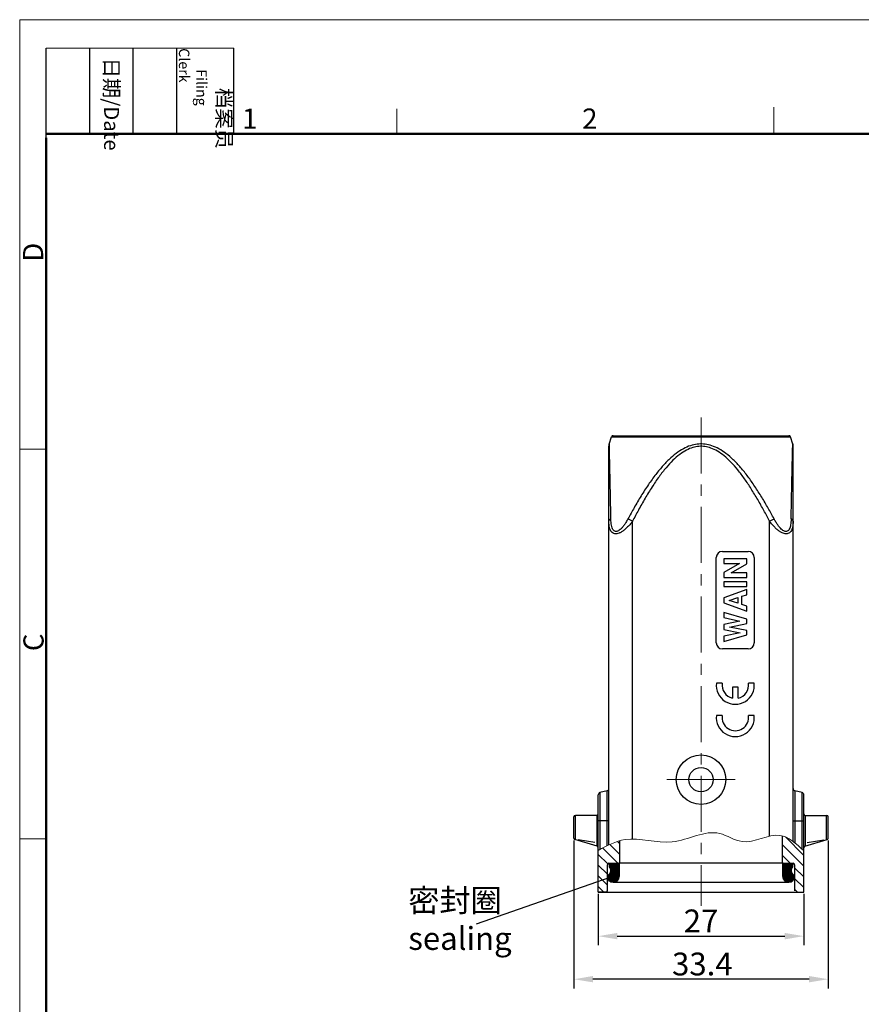
# Model space of a CAD drawing. Units: millimetres. Extents: x 1223 to 1520, y 481 to 691.
# Drawn here: x 1223 to 1333, y 561 to 691 of the extents above; entities that cross this region are included whole.
import ezdxf

# ---------------------------------------------------------------- set-up
doc = ezdxf.new("R2010")
doc.units = ezdxf.units.MM
doc.header["$LTSCALE"] = 65.395
doc.header["$PDMODE"] = 3
doc.header["$PDSIZE"] = 8
doc.linetypes.add('CENTER', pattern=[0.6, 0.375, -0.075, 0.075, -0.075])
doc.layers.get('0').update_dxf_attribs({"linetype": 'CONTINUOUS', "lineweight": 30})
doc.layers.get('Defpoints').update_dxf_attribs({"linetype": 'CONTINUOUS'})
doc.layers.add('5', color=7, linetype='CONTINUOUS')
for name, color, linetype, lineweight in [('Cen', 1, 'CENTER', 15), ('Dim', 3, 'CONTINUOUS', 15), ('图框', 7, 'CONTINUOUS', 20)]:
    doc.layers.add(name, color=color, linetype=linetype, lineweight=lineweight)
doc.styles.add('Romans字体', font='romans.shx', dxfattribs={"width": 0.75})
doc.styles.get("Standard").update_dxf_attribs({"font": 'SIMFANG.TTF', "width": 0.75})
doc.dimstyles.new('01', dxfattribs={"dimtxt": 3, "dimasz": 2.5, "dimexe": 1.2, "dimexo": 0.2, "dimgap": 0.5, "dimtad": 1, "dimdsep": 46, "dimtxsty": 'Romans字体', "dimcen": 0, "dimclrd": 1, "dimclre": 6, "dimclrt": 4, "dimazin": 2, "dimtfac": 1, "dimtofl": 0, "dimtmove": 0, "dimatfit": 3, "dimfxl": 1, "dimtolj": 1, "dimtzin": 0, "dimarcsym": 0})

# ---------------------------------------------------------------- blocks, each defined once
blk = doc.blocks.new('A4图框-NEW')
at = {"layer": '图框', "color": 1, "lineweight": 18}
for q in [(833.41, 480.53), (1130.41, 690.53)]:
    blk.add_line((833.41, 690.53), q, dxfattribs=at)
at = {"layer": '图框', "lineweight": -3}
for p, q in [((836.91, 675.02), (836.91, 686.79)), ((842.62, 675.53), (842.62, 686.79)), ((848.33, 675.53), (848.33, 686.79)), ((854.05, 675.53), (854.05, 686.79)), ((861.54, 675.53), (861.54, 686.79)), ((842.62, 675.53), (842.62, 685.02)), ((848.33, 675.53), (848.33, 685.02)), ((854.05, 675.53), (854.05, 685.02)), ((836.91, 675.02), (836.91, 684.5))]:
    blk.add_line(p, q, dxfattribs=at)
at = {"layer": '图框', "lineweight": 18}
blk.add_line((836.91, 686.79), (861.54, 686.79), dxfattribs=at)
at = {"layer": '图框', "color": 6}
for p, q in [((882.95, 678.8), (882.95, 675.53)), ((932.48, 679.03), (932.48, 675.53)), ((836.91, 634.07), (833.41, 634.07)), ((836.91, 582.89), (833.41, 582.89))]:
    blk.add_line(p, q, dxfattribs=at)
at = {"layer": '图框', "lineweight": 50}
for p, q in [((836.91, 675.53), (1126.93, 675.53)), ((836.91, 484.02), (836.91, 675.02))]:
    blk.add_line(p, q, dxfattribs=at)
at = {"layer": '图框', "char_height": 1.959, "width": 11.2554, "attachment_point": 4, "rotation": 270}
for s, insert in [('\\pi2.6646;{\\fSimSun|b0|i0|c134|p2;档案员\\fFangSong_GB2312|b0|i0|c134|p49;\\H0.7x;\\P\\pi1.4159;\\Fromans|c134;Filing Clerk\\fFangSong_GB2312|b0|i0|c134|p49; }', (857.79, 686.79)), ('\\pi0.63465;{\\fSimSun|b0|i0|c134|p2;日期\\Fromans|c134;/Date}', (845.48, 686.79))]:
    blk.add_mtext(s, dxfattribs=dict(at, insert=insert))
at = {"layer": '图框', "color": 6, "char_height": 2.65, "width": 2.5579, "attachment_point": 1, "style": 'Romans字体'}
for s, insert in [('1', (862.63, 678.86)), ('2', (907.3, 678.86))]:
    blk.add_mtext(s, dxfattribs=dict(at, insert=insert))
at = {"layer": '图框', "color": 6, "char_height": 2.65, "width": 2.5579, "attachment_point": 1, "rotation": 90, "style": 'Romans字体'}
for s, insert in [('D', (833.85, 658.73)), ('C', (833.9, 607.55))]:
    blk.add_mtext(s, dxfattribs=dict(at, insert=insert))
blk = doc.blocks.new('*D4')
at = {"layer": 'Defpoints', "color": 0}
for p in [(1295.7, 582.86), (1329.1, 582.86), (1295.7, 564.43)]:
    blk.add_point(p, dxfattribs=at)
at = {"layer": 'Dim', "color": 6, "lineweight": -2}
for p, q in [((1295.7, 582.66), (1295.7, 563.23)), ((1329.1, 582.66), (1329.1, 563.23))]:
    blk.add_line(p, q, dxfattribs=at)
at = {"layer": 'Dim', "color": 1, "lineweight": -2}
blk.add_line((1326.6, 564.43), (1298.2, 564.43), dxfattribs=at)
at = {"layer": 'Dim', "color": 1}
for points in [[(1298.2, 564.85), (1298.2, 564.02), (1295.7, 564.43)], [(1326.6, 564.85), (1326.6, 564.02), (1329.1, 564.43)]]:
    blk.add_solid(points, dxfattribs=at)
at = {"layer": 'Dim', "color": 4, "insert": (1312.57, 566.43), "char_height": 3, "attachment_point": 5, "style": 'Romans字体'}
blk.add_mtext('\\A1;33.4', dxfattribs=at)
blk = doc.blocks.new('*D6')
at = {"layer": 'Defpoints', "color": 0}
for p in [(1298.9, 575.86), (1325.9, 575.86), (1325.9, 570.09)]:
    blk.add_point(p, dxfattribs=at)
at = {"layer": 'Dim', "color": 6, "lineweight": -2}
for p, q in [((1298.9, 575.66), (1298.9, 568.89)), ((1325.9, 575.66), (1325.9, 568.89))]:
    blk.add_line(p, q, dxfattribs=at)
at = {"layer": 'Dim', "color": 1, "lineweight": -2}
blk.add_line((1301.4, 570.09), (1323.4, 570.09), dxfattribs=at)
at = {"layer": 'Dim', "color": 1}
for points in [[(1301.4, 570.51), (1301.4, 569.67), (1298.9, 570.09)], [(1323.4, 570.51), (1323.4, 569.67), (1325.9, 570.09)]]:
    blk.add_solid(points, dxfattribs=at)
at = {"layer": 'Dim', "color": 4, "insert": (1312.4, 572.09), "char_height": 3, "attachment_point": 5, "style": 'Romans字体'}
blk.add_mtext('\\A1;27', dxfattribs=at)
blk = doc.blocks.new('*X8')
at = {"layer": '5', "color": 1, "linetype": 'Continuous'}
for p, q in [((0.01, -1.24), (-1.24, 0.01)), ((0.01, -1.22), (-1.22, 0.01)), ((0.01, -1.21), (-1.21, 0.01)), ((0.01, -1.19), (-1.19, 0.01)), ((0.01, -1.18), (-1.18, 0.01)), ((0.01, -1.17), (-1.17, 0.01)), ((0.01, -1.15), (-1.15, 0.01)), ((0.01, -1.14), (-1.14, 0.01)), ((0.01, -1.12), (-1.12, 0.01)), ((0.01, -1.11), (-1.11, 0.01)), ((0.01, -1.09), (-1.09, 0.01)), ((0.01, -1.08), (-1.08, 0.01)), ((0.01, -1.07), (-1.07, 0.01)), ((0.01, -1.05), (-1.05, 0.01)), ((0.01, -1.04), (-1.04, 0.01)), ((0.01, -1.02), (-1.02, 0.01)), ((0.01, -1.01), (-1.01, 0.01)), ((0.01, -1), (-1, 0.01)), ((0.01, -0.98), (-0.98, 0.01)), ((0.01, -0.97), (-0.97, 0.01)), ((0.01, -0.95), (-0.95, 0.01)), ((0.01, -0.94), (-0.94, 0.01)), ((0.01, -0.93), (-0.93, 0.01)), ((0.01, -0.91), (-0.91, 0.01)), ((0.01, -0.9), (-0.9, 0.01)), ((0.01, -0.88), (-0.88, 0.01)), ((0.01, -0.87), (-0.87, 0.01)), ((0.01, -0.85), (-0.85, 0.01)), ((0.01, -0.84), (-0.84, 0.01)), ((0.01, -0.83), (-0.83, 0.01)), ((0.01, -0.81), (-0.81, 0.01)), ((0.01, -0.8), (-0.8, 0.01)), ((0.01, -0.78), (-0.78, 0.01)), ((0.01, -0.77), (-0.77, 0.01)), ((0.01, -0.76), (-0.76, 0.01)), ((0.01, -0.74), (-0.74, 0.01)), ((0.01, -0.73), (-0.73, 0.01)), ((0.01, -0.71), (-0.71, 0.01)), ((0.01, -0.7), (-0.7, 0.01)), ((0.01, -0.68), (-0.68, 0.01)), ((0.01, -0.67), (-0.67, 0.01)), ((0.01, -0.66), (-0.66, 0.01)), ((0.01, -0.64), (-0.64, 0.01)), ((0.01, -0.63), (-0.63, 0.01)), ((0.01, -0.61), (-0.61, 0.01)), ((0.01, -0.6), (-0.6, 0.01)), ((0.01, -0.59), (-0.59, 0.01)), ((0.01, -0.57), (-0.57, 0.01)), ((0.01, -0.56), (-0.56, 0.01)), ((0.01, -0.54), (-0.54, 0.01)), ((0.01, -0.53), (-0.53, 0.01)), ((0.01, -0.52), (-0.52, 0.01)), ((0.01, -0.5), (-0.5, 0.01)), ((0.01, -0.49), (-0.49, 0.01)), ((0.01, -0.47), (-0.47, 0.01)), ((0.01, -0.46), (-0.46, 0.01)), ((0.01, -0.44), (-0.44, 0.01)), ((0.01, -0.43), (-0.43, 0.01)), ((0.01, -0.42), (-0.42, 0.01)), ((0.01, -0.4), (-0.4, 0.01)), ((0.01, -0.39), (-0.39, 0.01)), ((0.01, -0.37), (-0.37, 0.01)), ((0.01, -0.36), (-0.36, 0.01)), ((0.01, -0.35), (-0.35, 0.01)), ((0.01, -0.33), (-0.33, 0.01)), ((0.01, -0.32), (-0.32, 0.01)), ((0.01, -0.3), (-0.3, 0.01)), ((0.01, -0.29), (-0.29, 0.01)), ((0.01, -0.27), (-0.27, 0.01)), ((0.01, -0.26), (-0.26, 0.01)), ((0.01, -0.25), (-0.25, 0.01)), ((0.01, -0.23), (-0.23, 0.01)), ((0.01, -0.22), (-0.22, 0.01)), ((0.01, -0.2), (-0.2, 0.01)), ((0.01, -0.19), (-0.19, 0.01)), ((0.01, -0.18), (-0.18, 0.01)), ((0.01, -0.16), (-0.16, 0.01)), ((0.01, -0.15), (-0.15, 0.01)), ((0.01, -0.13), (-0.13, 0.01)), ((0.01, -0.12), (-0.12, 0.01)), ((0.01, -0.1), (-0.1, 0.01)), ((0.01, -0.09), (-0.09, 0.01)), ((0.01, -0.08), (-0.08, 0.01)), ((0.01, -0.06), (-0.06, 0.01)), ((0.01, -0.05), (-0.05, 0.01)), ((0.01, -0.03), (-0.03, 0.01)), ((0.01, -0.02), (-0.02, 0.01)), ((0.01, -0.01), (-0.01, 0.01)), ((0.01, -1.25), (-1.24, 0)), ((0.01, -1.26), (-1.24, -0.01)), ((0.01, -1.28), (-1.24, -0.03)), ((0.01, -1.29), (-1.24, -0.04)), ((0.01, -1.31), (-1.24, -0.06)), ((0.01, -1.32), (-1.24, -0.07)), ((0.01, -1.34), (-1.24, -0.09)), ((0.01, -1.35), (-1.24, -0.1)), ((0.01, -1.36), (-1.24, -0.11)), ((0.01, -1.38), (-1.24, -0.13)), ((0.01, -1.39), (-1.24, -0.14)), ((0.01, -1.41), (-1.24, -0.16)), ((0.01, -1.42), (-1.24, -0.17)), ((0.01, -1.43), (-1.24, -0.18)), ((0.01, -1.45), (-1.24, -0.2)), ((0.01, -1.46), (-1.24, -0.21)), ((0.01, -1.48), (-1.24, -0.23)), ((0.01, -1.49), (-1.24, -0.24)), ((0.01, -1.5), (-1.24, -0.25)), ((0.01, -1.52), (-1.24, -0.27)), ((0.01, -1.53), (-1.24, -0.28)), ((0.01, -1.55), (-1.24, -0.3)), ((0.01, -1.56), (-1.24, -0.31)), ((0.01, -1.58), (-1.24, -0.33)), ((0.01, -1.59), (-1.24, -0.34)), ((0.01, -1.6), (-1.24, -0.35)), ((0.01, -1.62), (-1.24, -0.37)), ((0.01, -1.63), (-1.24, -0.38)), ((0.01, -1.65), (-1.24, -0.4)), ((0.01, -1.66), (-1.24, -0.41)), ((0.01, -1.67), (-1.24, -0.42)), ((0.01, -1.69), (-1.24, -0.44)), ((0.01, -1.7), (-1.22, -0.47)), ((-0.23, -2.27), (-1.21, -1.29)), ((0.01, -1.72), (-1.2, -0.51)), ((-0.21, -2.26), (-1.2, -1.28)), ((-0.22, -2.27), (-1.2, -1.28)), ((-0.2, -2.25), (-1.19, -1.26)), ((-0.21, -2.25), (-1.19, -1.27)), ((0.01, -1.73), (-1.18, -0.55)), ((-0.19, -2.23), (-1.18, -1.24)), ((-0.19, -2.24), (-1.18, -1.25)), ((0.01, -1.74), (-1.17, -0.57)), ((-0.17, -2.22), (-1.17, -1.22)), ((-0.18, -2.22), (-1.17, -1.23)), ((-0.16, -2.19), (-1.16, -1.19)), ((-0.16, -2.2), (-1.16, -1.2)), ((-0.17, -2.21), (-1.16, -1.21)), ((0, -1.76), (-1.15, -0.6)), ((-0.14, -2.18), (-1.15, -1.17)), ((-0.15, -2.18), (-1.15, -1.18)), ((0, -1.77), (-1.14, -0.62)), ((0, -1.79), (-1.14, -0.65)), ((-0.13, -2.15), (-1.14, -1.14)), ((-0.13, -2.16), (-1.14, -1.15)), ((-0.14, -2.17), (-1.14, -1.16)), ((0, -1.8), (-1.13, -0.67)), ((-0.11, -2.13), (-1.13, -1.11)), ((-0.11, -2.13), (-1.13, -1.12)), ((-0.12, -2.14), (-1.13, -1.13)), ((0, -1.81), (-1.12, -0.69)), ((0, -1.82), (-1.12, -0.71)), ((-0.09, -2.1), (-1.12, -1.08)), ((-0.1, -2.11), (-1.12, -1.09)), ((-0.1, -2.12), (-1.12, -1.1)), ((0, -1.84), (-1.11, -0.73)), ((0, -1.85), (-1.11, -0.74)), ((-0.01, -1.86), (-1.11, -0.76)), ((-0.07, -2.06), (-1.11, -1.03)), ((-0.08, -2.07), (-1.11, -1.04)), ((-0.08, -2.08), (-1.11, -1.05)), ((-0.09, -2.09), (-1.11, -1.06)), ((-0.01, -1.87), (-1.1, -0.78)), ((-0.01, -1.88), (-1.1, -0.79)), ((-0.01, -1.89), (-1.1, -0.81)), ((-0.02, -1.91), (-1.1, -0.83)), ((-0.02, -1.92), (-1.1, -0.84)), ((-0.02, -1.93), (-1.1, -0.86)), ((-0.04, -1.99), (-1.1, -0.94)), ((-0.05, -2), (-1.1, -0.95)), ((-0.05, -2.01), (-1.1, -0.97)), ((-0.06, -2.02), (-1.1, -0.98)), ((-0.06, -2.03), (-1.1, -0.99)), ((-0.06, -2.04), (-1.1, -1)), ((-0.07, -2.05), (-1.1, -1.02)), ((-0.03, -1.94), (-1.09, -0.87)), ((-0.03, -1.95), (-1.09, -0.89)), ((-0.03, -1.96), (-1.09, -0.9)), ((-0.04, -1.97), (-1.09, -0.91)), ((-0.04, -1.98), (-1.09, -0.93)), ((-0.69, -2.49), (-1.54, -1.65)), ((-0.7, -2.49), (-1.54, -1.66)), ((-0.72, -2.49), (-1.54, -1.67)), ((-0.73, -2.49), (-1.54, -1.68)), ((-0.74, -2.49), (-1.54, -1.69)), ((-0.76, -2.49), (-1.54, -1.71)), ((-0.77, -2.49), (-1.54, -1.72)), ((-0.79, -2.49), (-1.54, -1.74)), ((-0.8, -2.49), (-1.54, -1.75)), ((-0.82, -2.49), (-1.54, -1.77)), ((-0.83, -2.49), (-1.54, -1.78)), ((-0.85, -2.49), (-1.54, -1.8)), ((-0.86, -2.49), (-1.54, -1.81)), ((-0.88, -2.49), (-1.54, -1.83)), ((-0.67, -2.49), (-1.53, -1.63)), ((-0.68, -2.49), (-1.53, -1.64)), ((-0.9, -2.48), (-1.53, -1.85)), ((-0.91, -2.48), (-1.53, -1.86)), ((-0.93, -2.48), (-1.53, -1.88)), ((-0.64, -2.48), (-1.52, -1.61)), ((-0.65, -2.49), (-1.52, -1.62)), ((-0.95, -2.47), (-1.52, -1.9)), ((-0.97, -2.47), (-1.52, -1.92)), ((-0.62, -2.48), (-1.51, -1.59)), ((-0.63, -2.48), (-1.51, -1.6)), ((-0.99, -2.46), (-1.51, -1.94)), ((-1.01, -2.46), (-1.51, -1.96)), ((-0.59, -2.47), (-1.5, -1.57)), ((-0.61, -2.48), (-1.5, -1.58)), ((-1.03, -2.45), (-1.5, -1.98)), ((-0.58, -2.47), (-1.49, -1.56)), ((-1.05, -2.44), (-1.49, -2)), ((-0.56, -2.47), (-1.48, -1.55)), ((-0.57, -2.47), (-1.48, -1.56)), ((-1.08, -2.43), (-1.48, -2.03)), ((-0.55, -2.46), (-1.47, -1.54)), ((-1.1, -2.42), (-1.47, -2.05)), ((-0.54, -2.46), (-1.46, -1.54)), ((-0.53, -2.46), (-1.45, -1.53)), ((-1.13, -2.4), (-1.45, -2.08)), ((-0.52, -2.45), (-1.44, -1.53)), ((-1.16, -2.39), (-1.44, -2.11)), ((-0.5, -2.44), (-1.43, -1.52)), ((-0.51, -2.45), (-1.43, -1.52)), ((-0.49, -2.44), (-1.42, -1.51)), ((-0.48, -2.44), (-1.41, -1.5)), ((-1.2, -2.36), (-1.41, -2.15)), ((-0.47, -2.43), (-1.4, -1.5)), ((-0.46, -2.43), (-1.39, -1.49)), ((-0.44, -2.42), (-1.38, -1.48)), ((-0.45, -2.42), (-1.38, -1.49)), ((-0.43, -2.41), (-1.37, -1.47)), ((-1.26, -2.32), (-1.37, -2.21)), ((-0.42, -2.41), (-1.36, -1.47)), ((-0.4, -2.4), (-1.35, -1.45)), ((-0.41, -2.41), (-1.35, -1.46)), ((-0.39, -2.4), (-1.34, -1.45)), ((-0.38, -2.39), (-1.33, -1.44)), ((-0.36, -2.38), (-1.32, -1.43)), ((-0.37, -2.39), (-1.32, -1.43)), ((-0.36, -2.37), (-1.31, -1.42)), ((-0.34, -2.36), (-1.3, -1.41)), ((-0.35, -2.37), (-1.3, -1.41)), ((-0.33, -2.36), (-1.29, -1.4)), ((-0.31, -2.35), (-1.28, -1.38)), ((-0.32, -2.35), (-1.28, -1.39)), ((-0.3, -2.34), (-1.27, -1.38)), ((-0.29, -2.33), (-1.26, -1.36)), ((-0.3, -2.33), (-1.26, -1.37)), ((-0.28, -2.32), (-1.25, -1.35)), ((-0.27, -2.31), (-1.24, -1.34)), ((-0.27, -2.31), (-1.24, -1.34)), ((-0.25, -2.3), (-1.23, -1.32)), ((-0.26, -2.3), (-1.23, -1.33)), ((-0.24, -2.29), (-1.22, -1.31)), ((-0.24, -2.28), (-1.21, -1.3))]:
    blk.add_line(p, q, dxfattribs=at)
blk = doc.blocks.new('*X9')
at = {"layer": '5', "color": 1, "linetype": 'Continuous'}
for p, q in [((-0.11, -1.14), (-1.25, 0)), ((-0.11, -1.12), (-1.23, 0)), ((-0.12, -1.1), (-1.22, 0)), ((-0.12, -1.08), (-1.21, 0)), ((-0.13, -1.06), (-1.19, 0)), ((-0.13, -1.04), (-1.18, 0)), ((-0.14, -1.02), (-1.16, 0)), ((-0.14, -1.01), (-1.15, 0)), ((-0.14, -0.99), (-1.13, 0)), ((-0.14, -0.97), (-1.12, 0)), ((-0.14, -0.96), (-1.11, 0)), ((-0.14, -0.94), (-1.09, 0)), ((-0.15, -0.93), (-1.08, 0)), ((-0.15, -0.91), (-1.06, 0)), ((-0.15, -0.9), (-1.05, 0)), ((-0.15, -0.89), (-1.04, 0)), ((-0.15, -0.87), (-1.02, 0)), ((-0.15, -0.86), (-1.01, 0)), ((-0.14, -0.85), (-0.99, 0)), ((-0.14, -0.83), (-0.98, 0)), ((-0.14, -0.82), (-0.97, 0)), ((-0.14, -0.81), (-0.95, 0)), ((-0.14, -0.79), (-0.94, 0)), ((-0.14, -0.78), (-0.92, 0)), ((-0.14, -0.77), (-0.91, 0)), ((-0.13, -0.76), (-0.89, 0)), ((-0.13, -0.75), (-0.88, 0)), ((-0.13, -0.73), (-0.87, 0)), ((-0.13, -0.72), (-0.85, 0)), ((-0.12, -0.71), (-0.84, 0)), ((-0.12, -0.7), (-0.82, 0)), ((-0.12, -0.69), (-0.81, 0)), ((-0.11, -0.68), (-0.8, 0)), ((-0.11, -0.67), (-0.78, 0)), ((-0.11, -0.66), (-0.77, 0)), ((-0.1, -0.65), (-0.75, 0)), ((-0.1, -0.64), (-0.74, 0)), ((-0.1, -0.63), (-0.72, 0)), ((-0.09, -0.62), (-0.71, 0)), ((-0.09, -0.61), (-0.7, 0)), ((-0.08, -0.6), (-0.68, 0)), ((-0.08, -0.59), (-0.67, 0)), ((-0.07, -0.58), (-0.65, 0)), ((-0.07, -0.57), (-0.64, 0)), ((-0.07, -0.56), (-0.63, 0)), ((-0.06, -0.55), (-0.61, 0)), ((-0.06, -0.54), (-0.6, 0)), ((-0.05, -0.53), (-0.58, 0)), ((-0.05, -0.52), (-0.57, 0)), ((-0.04, -0.51), (-0.56, 0)), ((-0.03, -0.5), (-0.54, 0)), ((-0.03, -0.49), (-0.53, 0)), ((-0.02, -0.49), (-0.51, 0)), ((-0.02, -0.48), (-0.5, 0)), ((-0.01, -0.47), (-0.48, 0)), ((-0.01, -0.46), (-0.47, 0)), ((0, -0.45), (-0.46, 0)), ((0, -0.44), (-0.44, 0)), ((0, -0.43), (-0.43, 0)), ((0, -0.41), (-0.41, 0)), ((0, -0.4), (-0.4, 0)), ((0, -0.39), (-0.39, 0)), ((0, -0.37), (-0.37, 0)), ((0, -0.36), (-0.36, 0)), ((0, -0.34), (-0.34, 0)), ((0, -0.33), (-0.33, 0)), ((0, -0.31), (-0.31, 0)), ((0, -0.3), (-0.3, 0)), ((0, -0.29), (-0.29, 0)), ((0, -0.27), (-0.27, 0)), ((0, -0.26), (-0.26, 0)), ((0, -0.24), (-0.24, 0)), ((0, -0.23), (-0.23, 0)), ((0, -0.22), (-0.22, 0)), ((0, -0.2), (-0.2, 0)), ((0, -0.19), (-0.19, 0)), ((0, -0.17), (-0.17, 0)), ((0, -0.16), (-0.16, 0)), ((0, -0.14), (-0.14, 0)), ((0, -0.13), (-0.13, 0)), ((0, -0.12), (-0.12, 0)), ((0, -0.1), (-0.1, 0)), ((0, -0.09), (-0.09, 0)), ((0, -0.07), (-0.07, 0)), ((0, -0.06), (-0.06, 0)), ((0, -0.05), (-0.05, 0)), ((0, -0.03), (-0.03, 0)), ((0, -0.02), (-0.02, 0)), ((0, 0), (0, 0)), ((-0.1, -1.16), (-1.25, -0.01)), ((-0.09, -1.18), (-1.25, -0.03)), ((-0.08, -1.21), (-1.25, -0.04)), ((-0.07, -1.24), (-1.25, -0.05)), ((-0.05, -1.27), (-1.25, -0.07)), ((-0.03, -1.3), (-1.25, -0.08)), ((0.01, -1.35), (-1.25, -0.1)), ((0.3, -1.65), (-1.25, -0.11)), ((0.3, -1.67), (-1.25, -0.13)), ((0.3, -1.69), (-1.25, -0.14)), ((0.3, -1.7), (-1.25, -0.15)), ((0.3, -1.72), (-1.25, -0.17)), ((0.3, -1.73), (-1.25, -0.18)), ((0.3, -1.75), (-1.25, -0.2)), ((0.3, -1.76), (-1.25, -0.21)), ((0.3, -1.77), (-1.25, -0.22)), ((0.3, -1.79), (-1.25, -0.24)), ((0.3, -1.8), (-1.25, -0.25)), ((0.3, -1.81), (-1.25, -0.27)), ((0.3, -1.82), (-1.25, -0.28)), ((0.29, -1.84), (-1.25, -0.3)), ((0.29, -1.85), (-1.25, -0.31)), ((0.29, -1.86), (-1.25, -0.32)), ((0.29, -1.87), (-1.25, -0.34)), ((0.29, -1.88), (-1.25, -0.35)), ((0.28, -1.9), (-1.25, -0.37)), ((0.28, -1.91), (-1.25, -0.38)), ((0.28, -1.92), (-1.25, -0.39)), ((0.28, -1.93), (-1.25, -0.41)), ((0.27, -1.94), (-1.25, -0.42)), ((0.27, -1.95), (-1.25, -0.44)), ((0.27, -1.96), (-1.25, -0.45)), ((0.26, -1.97), (-1.25, -0.46)), ((0.26, -1.98), (-1.25, -0.48)), ((0.25, -1.99), (-1.25, -0.49)), ((0.25, -2), (-1.25, -0.51)), ((0.25, -2.01), (-1.25, -0.52)), ((0.24, -2.02), (-1.25, -0.54)), ((0.24, -2.03), (-1.25, -0.55)), ((0.23, -2.04), (-1.25, -0.56)), ((0.23, -2.05), (-1.25, -0.58)), ((0.22, -2.06), (-1.25, -0.59)), ((0.22, -2.07), (-1.25, -0.61)), ((0.21, -2.08), (-1.25, -0.62)), ((0.21, -2.09), (-1.25, -0.63)), ((0.2, -2.1), (-1.25, -0.65)), ((0.2, -2.11), (-1.25, -0.66)), ((0.19, -2.12), (-1.25, -0.68)), ((0.19, -2.13), (-1.25, -0.69)), ((0.18, -2.14), (-1.25, -0.71)), ((0.18, -2.14), (-1.25, -0.72)), ((0.17, -2.15), (-1.25, -0.73)), ((0.17, -2.16), (-1.25, -0.75)), ((0.16, -2.17), (-1.25, -0.76)), ((0.16, -2.18), (-1.25, -0.78)), ((0.15, -2.19), (-1.25, -0.79)), ((0.14, -2.19), (-1.25, -0.8)), ((0.14, -2.2), (-1.25, -0.82)), ((0.13, -2.21), (-1.25, -0.83)), ((0.12, -2.22), (-1.25, -0.85)), ((0.12, -2.22), (-1.25, -0.86)), ((0.11, -2.23), (-1.25, -0.87)), ((0.1, -2.24), (-1.25, -0.89)), ((0.1, -2.25), (-1.25, -0.9)), ((0.09, -2.25), (-1.25, -0.92)), ((0.08, -2.26), (-1.25, -0.93)), ((0.08, -2.27), (-1.25, -0.95)), ((0.07, -2.28), (-1.25, -0.96)), ((0.06, -2.28), (-1.25, -0.97)), ((0.06, -2.29), (-1.25, -0.99)), ((0.05, -2.3), (-1.25, -1)), ((0.04, -2.3), (-1.25, -1.02)), ((0.03, -2.31), (-1.25, -1.03)), ((0.03, -2.32), (-1.25, -1.04)), ((0.02, -2.32), (-1.25, -1.06)), ((0.01, -2.33), (-1.25, -1.07)), ((0, -2.34), (-1.25, -1.09)), ((-0.01, -2.34), (-1.25, -1.1)), ((-0.01, -2.35), (-1.25, -1.12)), ((-0.02, -2.35), (-1.25, -1.13)), ((-0.03, -2.36), (-1.25, -1.14)), ((-0.04, -2.36), (-1.25, -1.16)), ((-0.05, -2.37), (-1.25, -1.17)), ((-0.06, -2.38), (-1.25, -1.19)), ((-0.07, -2.38), (-1.25, -1.2)), ((-0.07, -2.39), (-1.25, -1.21)), ((-0.08, -2.39), (-1.25, -1.23)), ((-0.09, -2.4), (-1.25, -1.24)), ((-0.1, -2.4), (-1.25, -1.26)), ((-0.11, -2.41), (-1.25, -1.27)), ((-0.12, -2.41), (-1.25, -1.29)), ((-0.13, -2.42), (-1.25, -1.3)), ((-0.14, -2.42), (-1.25, -1.31)), ((-0.15, -2.43), (-1.25, -1.33)), ((-0.16, -2.43), (-1.25, -1.34)), ((-0.17, -2.43), (-1.25, -1.36)), ((-0.18, -2.44), (-1.25, -1.37)), ((-0.19, -2.44), (-1.25, -1.38)), ((-0.2, -2.45), (-1.25, -1.4)), ((-0.21, -2.45), (-1.25, -1.41)), ((-0.22, -2.45), (-1.25, -1.43)), ((-0.23, -2.46), (-1.25, -1.44)), ((-0.24, -2.46), (-1.25, -1.45)), ((-0.25, -2.46), (-1.25, -1.47)), ((-0.26, -2.47), (-1.25, -1.48)), ((-0.27, -2.47), (-1.25, -1.5)), ((-0.28, -2.47), (-1.25, -1.51)), ((-0.3, -2.48), (-1.25, -1.53)), ((-0.31, -2.48), (-1.25, -1.54)), ((-0.32, -2.48), (-1.25, -1.55)), ((-0.33, -2.48), (-1.25, -1.57)), ((-0.34, -2.49), (-1.25, -1.58)), ((-0.35, -2.49), (-1.25, -1.6)), ((-0.37, -2.49), (-1.25, -1.61)), ((-0.38, -2.49), (-1.25, -1.62)), ((-0.39, -2.49), (-1.25, -1.64)), ((-0.41, -2.49), (-1.25, -1.65)), ((-0.42, -2.49), (-1.25, -1.67)), ((-0.43, -2.5), (-1.25, -1.68)), ((-0.45, -2.5), (-1.25, -1.7)), ((-0.46, -2.5), (-1.25, -1.71)), ((-0.47, -2.5), (-1.25, -1.72)), ((-0.49, -2.5), (-1.25, -1.74)), ((-0.5, -2.5), (-1.25, -1.75)), ((-0.52, -2.5), (-1.25, -1.77)), ((-0.53, -2.49), (-1.24, -1.78)), ((-0.55, -2.49), (-1.24, -1.8)), ((-0.56, -2.49), (-1.24, -1.81)), ((-0.58, -2.49), (-1.24, -1.83)), ((-0.6, -2.49), (-1.24, -1.85)), ((-0.61, -2.48), (-1.23, -1.86)), ((-0.63, -2.48), (-1.23, -1.88)), ((-0.65, -2.48), (-1.23, -1.9)), ((-0.67, -2.47), (-1.22, -1.92)), ((-0.69, -2.47), (-1.22, -1.94)), ((-0.71, -2.46), (-1.21, -1.96)), ((-0.73, -2.45), (-1.2, -1.98)), ((-0.75, -2.44), (-1.19, -2)), ((-0.78, -2.43), (-1.18, -2.03)), ((-0.8, -2.42), (-1.17, -2.05)), ((-0.83, -2.41), (-1.16, -2.08)), ((-0.86, -2.39), (-1.14, -2.11)), ((-0.9, -2.37), (-1.12, -2.15)), ((-0.95, -2.33), (-1.08, -2.2)), ((0.29, -1.63), (0.15, -1.49)), ((0.28, -1.61), (0.2, -1.53))]:
    blk.add_line(p, q, dxfattribs=at)

msp = doc.modelspace()

# ---------------------------------------------------------------- linework, layer by layer
for p, q in [((1300.34, 634.758), (1300.654, 635.726)), ((1300.654, 635.726), (1324.143, 635.726)), ((1300.844, 635.864), (1323.953, 635.864)), ((1324.456, 634.758), (1324.143, 635.726)), ((1300.298, 582.076), (1300.298, 634.471)), ((1324.498, 582.522), (1324.498, 634.471)), ((1303.398, 624.617), (1302.799, 624.925)), ((1303.398, 582.849), (1303.398, 624.617)), ((1321.398, 624.617), (1321.997, 624.925)), ((1321.398, 583.225), (1321.398, 624.617)), ((1314.398, 608.644), (1314.398, 619.844)), ((1315.198, 620.644), (1318.598, 620.644)), ((1319.398, 619.844), (1319.398, 608.644)), ((1315.398, 619.658), (1315.398, 619.047)), ((1318.398, 619.658), (1315.398, 619.658)), ((1317.451, 619.047), (1315.398, 617.882)), ((1315.398, 619.047), (1317.451, 619.047)), ((1316.339, 617.854), (1318.398, 619.029)), ((1318.398, 619.029), (1318.398, 619.658)), ((1315.398, 617.882), (1315.398, 617.243)), ((1318.398, 617.854), (1316.339, 617.854)), ((1318.398, 617.243), (1318.398, 617.854)), ((1315.398, 617.243), (1318.398, 617.243)), ((1318.398, 616.648), (1315.398, 616.648)), ((1315.398, 616.648), (1315.398, 616.037)), ((1315.398, 616.037), (1318.398, 616.037)), ((1318.398, 616.037), (1318.398, 616.648)), ((1318.398, 615.63), (1315.398, 614.567)), ((1317.767, 614.754), (1318.398, 614.962)), ((1317.767, 613.668), (1317.767, 614.754)), ((1318.398, 614.962), (1318.398, 615.63)), ((1315.398, 614.567), (1315.398, 613.876)), ((1315.398, 613.876), (1318.398, 612.813)), ((1316.111, 614.208), (1317.229, 614.581)), ((1317.229, 613.844), (1316.111, 614.208)), ((1317.229, 614.581), (1317.229, 613.844)), ((1318.398, 613.461), (1317.767, 613.668)), ((1318.398, 612.813), (1318.398, 613.461)), ((1318.398, 611.764), (1315.398, 612.613)), ((1315.398, 612.613), (1315.398, 611.97)), ((1315.398, 611.97), (1317.512, 611.483)), ((1317.512, 611.483), (1315.398, 611.049)), ((1315.398, 611.049), (1315.398, 610.394)), ((1316.158, 610.705), (1318.398, 611.192)), ((1318.398, 611.192), (1318.398, 611.764)), ((1315.398, 610.394), (1317.545, 609.962)), ((1317.545, 609.962), (1315.398, 609.499)), ((1315.398, 608.829), (1318.398, 609.679)), ((1315.398, 609.499), (1315.398, 608.829)), ((1318.398, 610.251), (1316.158, 610.705)), ((1318.398, 609.679), (1318.398, 610.251)), ((1318.598, 607.844), (1315.198, 607.844)), ((1315.177, 603.341), (1314.413, 603.341)), ((1319.383, 603.341), (1318.629, 603.341)), ((1317.277, 602.824), (1316.52, 602.824)), ((1316.52, 602.824), (1316.52, 601.372)), ((1317.277, 601.37), (1317.277, 602.824)), ((1315.177, 599.1), (1314.413, 599.1)), ((1319.383, 599.1), (1318.629, 599.1)), ((1300.076, 589.205), (1299.121, 588.949)), ((1299.121, 588.949), (1299.121, 581.477)), ((1300.076, 581.969), (1300.076, 589.205)), ((1324.721, 589.205), (1324.721, 582.348)), ((1325.676, 588.949), (1324.721, 589.205)), ((1325.676, 581.502), (1325.676, 588.949)), ((1298.898, 575.864), (1298.898, 588.659)), ((1325.898, 575.864), (1325.898, 588.659)), ((1295.698, 582.964), (1295.698, 585.764)), ((1298.698, 585.964), (1295.898, 585.964)), ((1295.898, 582.756), (1295.898, 585.964)), ((1298.698, 585.964), (1298.698, 581.924)), ((1300.298, 585.264), (1298.898, 585.264)), ((1324.498, 585.264), (1325.898, 585.264)), ((1326.098, 585.964), (1326.098, 581.924)), ((1326.098, 585.964), (1328.898, 585.964)), ((1328.898, 582.756), (1328.898, 585.964)), ((1329.098, 582.964), (1329.098, 585.764)), ((1298.755, 581.907), (1295.841, 582.773)), ((1298.46, 582.404), (1296.264, 582.756)), ((1301.748, 579.864), (1301.748, 582.633)), ((1323.048, 583.274), (1323.048, 579.864)), ((1326.041, 581.907), (1328.955, 582.773)), ((1326.336, 582.404), (1328.533, 582.756)), ((1323.048, 581.672), (1323.048, 579.864)), ((1300.098, 576.064), (1300.098, 579.464)), ((1300.298, 579.664), (1301.548, 579.664)), ((1300.398, 579.664), (1301.648, 579.664)), ((1300.398, 579.214), (1300.398, 579.664)), ((1300.398, 579.214), (1300.398, 579.664)), ((1301.548, 579.664), (1301.648, 579.664)), ((1301.548, 579.664), (1301.648, 579.664)), ((1301.648, 579.664), (1301.648, 577.939)), ((1301.648, 579.664), (1301.648, 577.939)), ((1303.948, 579.664), (1301.648, 579.664)), ((1320.848, 579.664), (1303.948, 579.664)), ((1323.148, 579.664), (1320.848, 579.664)), ((1323.148, 579.664), (1323.248, 579.664)), ((1323.148, 577.939), (1323.148, 579.664)), ((1323.148, 579.664), (1323.248, 579.664)), ((1323.248, 579.664), (1324.498, 579.664)), ((1324.398, 579.664), (1324.398, 579.214)), ((1324.698, 579.464), (1324.698, 576.064)), ((1300.098, 577.939), (1300.099, 577.963)), ((1300.098, 577.939), (1300.099, 577.963)), ((1300.873, 577.164), (1303.948, 577.164)), ((1303.948, 577.164), (1320.848, 577.164)), ((1320.848, 577.164), (1323.923, 577.164)), ((1324.698, 577.963), (1324.698, 577.939)), ((1298.898, 575.864), (1325.898, 575.864)), ((1298.898, 575.864), (1325.898, 575.864)), ((1299.898, 575.864), (1298.898, 575.864))]:
    msp.add_line(p, q)
for radius in [3.25, 1.6]:
    msp.add_circle((1312.398, 590.664), radius)
for centre, radius, start, end in [((1300.844, 635.664), 0.2, 90, 162.06018), ((1323.953, 635.664), 0.2, 17.93982, 90), ((1301.298, 634.471), 1, 162.06455, 180), ((1323.498, 634.471), 1, 0, 17.93545), ((1315.198, 619.844), 0.8, 90, 180), ((1318.598, 619.844), 0.8, 0, 90), ((1315.198, 608.644), 0.8, 180, 270), ((1318.598, 608.644), 0.8, 270, 0), ((1316.898, 603.067), 2.5, 173.72504, 6.27496), ((1316.903, 603.076), 1.746, 171.27931, 257.33632), ((1316.903, 603.076), 1.746, 282.35664, 8.72069), ((1316.898, 598.826), 2.5, 173.72504, 6.27496), ((1316.903, 598.835), 1.746, 171.27931, 8.72069), ((1299.198, 588.659), 0.3, 105, 180), ((1299.998, 589.495), 0.3, 284.99998, 359.99993), ((1324.798, 589.495), 0.3, 180.00007, 255.00002), ((1325.598, 588.659), 0.3, 0, 75), ((1295.898, 585.764), 0.2, 90, 179.99967), ((1298.698, 586.164), 0.2, 270, 359.99967), ((1326.098, 586.164), 0.2, 180.00033, 270), ((1328.898, 585.764), 0.2, 0.00033, 90), ((1295.898, 582.964), 0.2, 180.00033, 253.45229), ((1328.898, 582.964), 0.2, 286.54771, 359.99967), ((1298.698, 581.715), 0.2, 0, 73.45229), ((1298.698, 581.715), 0.2, 0, 73.45229), ((1326.098, 581.715), 0.2, 106.54771, 180), ((1326.098, 581.715), 0.2, 106.54771, 180), ((1301.548, 579.864), 0.2, 270, 0), ((1301.548, 579.864), 0.2, 270, 0), ((1323.248, 579.864), 0.2, 180, 270), ((1323.248, 579.864), 0.2, 180, 270), ((1300.298, 579.464), 0.2, 90, 180), ((1299.798, 578.764), 0.75, 301.77552, 350.28957), ((1299.798, 578.764), 0.75, 301.77552, 350.28957), ((1299.798, 578.764), 0.75, 350.28957, 36.8699), ((1299.798, 578.764), 0.75, 350.28957, 36.8699), ((1324.998, 578.764), 0.75, 143.1301, 189.71043), ((1324.998, 578.764), 0.75, 189.71043, 238.22448), ((1324.498, 579.464), 0.2, 0, 90), ((1300.873, 577.939), 0.775, 180, 0), ((1300.873, 577.939), 0.775, 180, 0), ((1300.299, 577.957), 0.2, 121.77552, 178.2671), ((1300.299, 577.957), 0.2, 121.77552, 178.2671), ((1323.923, 577.939), 0.775, 180, 0), ((1324.498, 577.957), 0.2, 1.7329, 58.22448), ((1299.898, 576.064), 0.2, 270, 0)]:
    msp.add_arc(centre, radius, start, end)
for points in [[(1300.347, 634.773), (1300.344, 634.773), (1300.347, 634.766), (1300.347, 634.763)], [(1324.444, 634.566), (1324.443, 634.535), (1324.442, 634.504), (1324.441, 634.473)]]:
    msp.add_open_spline(points, degree=3)
for points, knots in [([(1300.559, 624.925), (1300.551, 625.409), (1300.534, 626.398), (1300.507, 627.876), (1300.478, 629.313), (1300.45, 630.646), (1300.423, 631.813), (1300.399, 632.818), (1300.38, 633.565), (1300.362, 634.227), (1300.357, 634.427), (1300.346, 634.818), (1300.349, 634.689), (1300.352, 634.598), (1300.355, 634.504), (1300.355, 634.473)], [0, 0, 0, 0, 1.4517126, 2.9663723, 4.4360405, 5.7652225, 6.9604304, 7.9533957, 8.7386179, 9.3144663, 9.6768891, 9.839816, 9.8509517, 10.0371874, 10.1297979, 10.1297979, 10.1297979, 10.1297979]), ([(1300.347, 634.763), (1300.347, 634.759), (1300.349, 634.693), (1300.352, 634.597), (1300.355, 634.504), (1300.355, 634.473)], [0, 0, 0, 0, 0.0111357, 0.19737143, 0.2899819, 0.2899819, 0.2899819, 0.2899819]), ([(1321.997, 624.925), (1321.746, 625.395), (1321.219, 626.357), (1320.381, 627.788), (1319.496, 629.182), (1318.579, 630.488), (1317.642, 631.664), (1316.687, 632.686), (1315.73, 633.518), (1314.785, 634.144), (1313.863, 634.558), (1312.966, 634.771), (1312.088, 634.797), (1311.194, 634.64), (1310.271, 634.281), (1309.321, 633.708), (1308.36, 632.923), (1307.39, 631.934), (1306.419, 630.756), (1305.451, 629.409), (1304.509, 627.944), (1303.622, 626.436), (1303.064, 625.421), (1302.799, 624.925)], [0, 0, 0, 0, 1.597647, 3.2910064, 4.9736416, 6.551862, 8.0737688, 9.4816528, 10.7437028, 11.8680458, 12.8704282, 13.761445, 14.6138657, 15.4880611, 16.4661225, 17.5683101, 18.8026836, 20.1792023, 21.7164282, 23.3785559, 25.1527016, 26.9402481, 28.626615, 28.626615, 28.626615, 28.626615]), ([(1321.398, 624.617), (1321.157, 625.086), (1320.651, 626.047), (1319.851, 627.478), (1319.01, 628.872), (1318.143, 630.176), (1317.263, 631.352), (1316.37, 632.374), (1315.481, 633.206), (1314.605, 633.833), (1313.752, 634.249), (1312.924, 634.463), (1312.111, 634.489), (1311.285, 634.331), (1310.431, 633.97), (1309.552, 633.395), (1308.66, 632.61), (1307.755, 631.622), (1306.843, 630.445), (1305.929, 629.098), (1305.034, 627.634), (1304.187, 626.126), (1303.653, 625.112), (1303.398, 624.617)], [0, 0, 0, 0, 1.5828722, 3.2572474, 4.9164232, 6.4666463, 7.953835, 9.31965, 10.5321241, 11.5992267, 12.5379127, 13.3629534, 14.1481772, 14.9557906, 15.8683965, 16.9106669, 18.0930056, 19.4253471, 20.92517, 22.5563595, 24.3049581, 26.07212, 27.7429603, 27.7429603, 27.7429603, 27.7429603]), ([(1324.237, 624.925), (1324.245, 625.409), (1324.262, 626.398), (1324.29, 627.876), (1324.319, 629.313), (1324.347, 630.646), (1324.374, 631.813), (1324.398, 632.818), (1324.417, 633.565), (1324.435, 634.227), (1324.44, 634.427), (1324.451, 634.818), (1324.447, 634.689), (1324.445, 634.598), (1324.442, 634.504), (1324.441, 634.473)], [0, 0, 0, 0, 1.4517126, 2.9663723, 4.4360405, 5.7652225, 6.9604304, 7.9533957, 8.7386179, 9.3144663, 9.6768891, 9.839816, 9.8509517, 10.0371874, 10.1298017, 10.1298017, 10.1298017, 10.1298017]), ([(1324.45, 634.773), (1324.453, 634.773), (1324.448, 634.761), (1324.457, 634.702), (1324.446, 634.628), (1324.444, 634.566)], [0, 0, 0, 0, 0.01058205, 0.02171774, 0.20795347, 0.20795347, 0.20795347, 0.20795347]), ([(1300.298, 624.617), (1300.298, 624.656), (1300.324, 624.741), (1300.421, 624.846), (1300.509, 624.9), (1300.559, 624.925)], [0, 0, 0, 0, 0.11553769, 0.25288115, 0.42193574, 0.42193574, 0.42193574, 0.42193574]), ([(1303.398, 624.617), (1303.28, 624.462), (1303.047, 624.172), (1302.683, 623.782), (1302.325, 623.46), (1301.977, 623.21), (1301.649, 623.04), (1301.35, 622.955), (1301.079, 622.952), (1300.835, 623.036), (1300.63, 623.213), (1300.477, 623.471), (1300.371, 623.796), (1300.31, 624.186), (1300.298, 624.467), (1300.298, 624.617)], [0, 0, 0, 0, 0.5840896, 1.1154914, 1.5985529, 2.0280058, 2.3968672, 2.7016487, 2.9529795, 3.198259, 3.456448, 3.7485712, 4.0868795, 4.4773723, 4.9285427, 4.9285427, 4.9285427, 4.9285427]), ([(1302.799, 624.925), (1302.717, 624.772), (1302.554, 624.485), (1302.298, 624.096), (1302.045, 623.773), (1301.799, 623.523), (1301.565, 623.352), (1301.347, 623.263), (1301.143, 623.26), (1300.962, 623.352), (1300.816, 623.532), (1300.705, 623.785), (1300.625, 624.107), (1300.575, 624.495), (1300.562, 624.775), (1300.559, 624.925)], [0, 0, 0, 0, 0.5227726, 0.9877416, 1.3984547, 1.7500067, 2.0375456, 2.26278, 2.4440084, 2.6306858, 2.8513591, 3.1245932, 3.4555372, 3.8442223, 4.2955084, 4.2955084, 4.2955084, 4.2955084]), ([(1323.59, 622.957), (1323.504, 622.956), (1323.315, 622.986), (1323.026, 623.096), (1322.715, 623.279), (1322.392, 623.528), (1322.06, 623.837), (1321.724, 624.204), (1321.507, 624.474), (1321.398, 624.617)], [0, 0, 0, 0, 0.2588703, 0.5661533, 0.9250916, 1.335062, 1.7889314, 2.2845346, 2.825689, 2.825689, 2.825689, 2.825689]), ([(1323.556, 623.265), (1323.493, 623.264), (1323.353, 623.295), (1323.146, 623.408), (1322.925, 623.592), (1322.696, 623.84), (1322.462, 624.15), (1322.225, 624.516), (1322.074, 624.783), (1321.997, 624.925)], [0, 0, 0, 0, 0.1876466, 0.4198219, 0.7047862, 1.0442378, 1.4325174, 1.8674322, 2.3520902, 2.3520902, 2.3520902, 2.3520902]), ([(1324.237, 624.925), (1324.235, 624.785), (1324.223, 624.521), (1324.179, 624.155), (1324.109, 623.844), (1324.012, 623.593), (1323.887, 623.405), (1323.731, 623.288), (1323.612, 623.265), (1323.556, 623.265)], [0, 0, 0, 0, 0.4223554, 0.7897376, 1.1070974, 1.3742548, 1.5931631, 1.7765239, 1.9443357, 1.9443357, 1.9443357, 1.9443357]), ([(1324.498, 624.617), (1324.498, 624.476), (1324.488, 624.213), (1324.435, 623.844), (1324.343, 623.532), (1324.211, 623.278), (1324.036, 623.088), (1323.822, 622.978), (1323.667, 622.957), (1323.59, 622.957)], [0, 0, 0, 0, 0.4221613, 0.7908332, 1.1136806, 1.3951129, 1.6430212, 1.8740249, 2.1039701, 2.1039701, 2.1039701, 2.1039701]), ([(1324.498, 624.617), (1324.498, 624.656), (1324.473, 624.741), (1324.375, 624.846), (1324.288, 624.9), (1324.237, 624.925)], [0, 0, 0, 0, 0.11553954, 0.25288562, 0.4219429, 0.4219429, 0.4219429, 0.4219429])]:
    msp.add_open_spline(points, degree=3, knots=knots)
at = {"layer": '5', "color": 1, "linetype": 'Continuous'}
for p, q in [((1301.748, 582.232), (1301.441, 582.54)), ((1325.898, 580.71), (1323.48, 583.128)), ((1301.488, 579.664), (1299.48, 581.672)), ((1301.748, 580.818), (1300.43, 582.137)), ((1325.898, 579.296), (1323.048, 582.146)), ((1300.145, 579.593), (1298.898, 580.84)), ((1324.115, 579.664), (1323.048, 580.731)), ((1300.098, 578.226), (1298.898, 579.426)), ((1325.898, 577.881), (1324.698, 579.081)), ((1300.538, 577.849), (1282.864, 571.655)), ((1300.098, 576.811), (1298.898, 578.011)), ((1325.898, 576.467), (1324.698, 577.667)), ((1299.631, 575.864), (1298.898, 576.597)), ((1325.087, 575.864), (1324.698, 576.253))]:
    msp.add_line(p, q, dxfattribs=at)
at = {"layer": 'Cen', "ltscale": 0.3}
msp.add_line((1312.398, 638.263), (1312.398, 574.06), dxfattribs=at)
at = {"layer": 'Cen', "color": 1, "ltscale": 8}
msp.add_line((1307.902, 590.664), (1316.895, 590.664), dxfattribs=at)
at = {"layer": 'Dim'}
msp.add_open_spline([(1298.898, 581.358), (1300.054, 581.975), (1303.099, 583.601), (1308.69, 581.396), (1313.913, 584.739), (1318.302, 581.547), (1322.555, 584.446), (1324.897, 582.237), (1325.898, 581.292)], degree=3, knots=[0, 0, 0, 0, 3.7988335, 10.0068571, 16.3359954, 19.4579155, 24.4836139, 28.2342938, 28.2342938, 28.2342938, 28.2342938], dxfattribs=at)

# ---------------------------------------------------------------- block references
for name, p in [('*X8', (1301.642, 579.658)), ('*X9', (1324.395, 579.661))]:
    msp.add_blockref(name, p)
msp.add_blockref('A4图框-NEW', (389.492, 0), dxfattribs=at)

# ---------------------------------------------------------------- texts
at = {"layer": 'Dim', "insert": (1273.946, 576.289), "char_height": 3, "width": 17.45225, "attachment_point": 1}
msp.add_mtext('{\\f仿宋_GB2312|b0|i0|c134|p49;\\C4;密封圈\\fSimSun|b0|i0|c134|p2;\\P\\Fromans|c134;sealing}', dxfattribs=at)

# ---------------------------------------------------------------- dimensions: what is measured, and where the dimension line sits
at = {"layer": 'Dim'}
dim = msp.add_linear_dim(base=(1295.698, 564.433), p1=(1329.098, 582.864), p2=(1295.698, 582.864), dimstyle='01', override={"dimfxl": 0.3}, dxfattribs=at)
dim.commit()
dim.dimension.update_dxf_attribs({"geometry": '*D4', "text_midpoint": (1312.572, 564.433), "dimtype": 160})
dim = msp.add_linear_dim(base=(1325.898, 570.088), p1=(1298.898, 575.864), p2=(1325.898, 575.864), dimstyle='01', override={"dimfxl": 0.3}, dxfattribs=at)
dim.commit()
dim.dimension.update_dxf_attribs({"geometry": '*D6', "text_midpoint": (1312.398, 572.088)})

doc.saveas('drawing.dxf')
